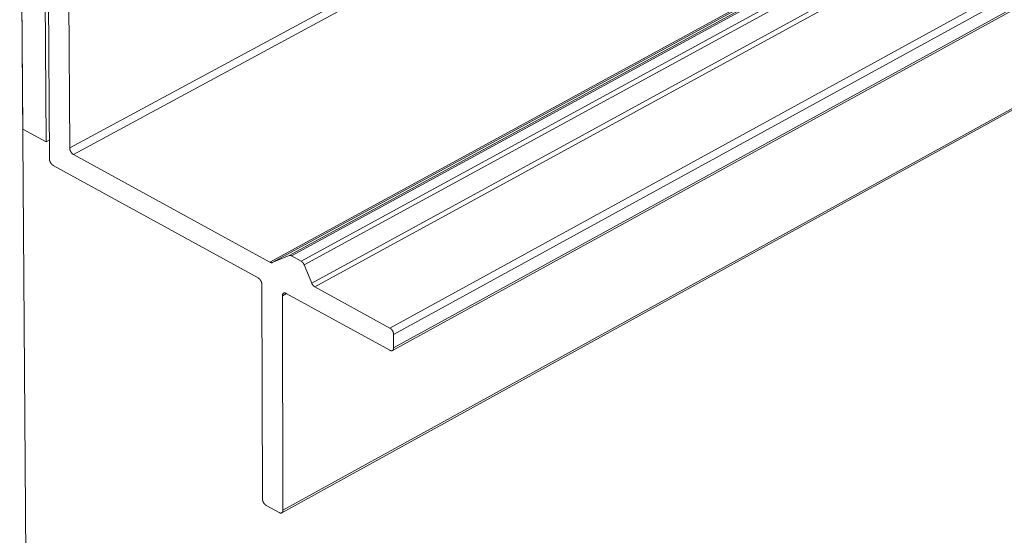
# Model space of a CAD drawing. Units: inches. Extents: x 3 to 195, y 3 to 12.
# Drawn here: x 20 to 21, y 9 to 9 of the extents above; entities that cross this region are included whole.
import ezdxf

# ---------------------------------------------------------------- set-up
doc = ezdxf.new("R2010")
doc.units = ezdxf.units.IN
doc.header["$MEASUREMENT"] = 0
doc.layers.get('0').update_dxf_attribs({"linetype": 'CONTINUOUS'})
doc.layers.add('DIM', color=1, linetype='CONTINUOUS')

# ---------------------------------------------------------------- blocks, each defined once
blk = doc.blocks.new('4-WAY_REVEAL_ISO_BASE')
at = {"color": 0, "linetype": 'Continuous', "lineweight": 0, "extrusion": (-1.38778e-16, 0.816497, 0.57735)}
for p, q in [((4.8651, 22.107), (0.6016, 19.7802)), ((4.8724, 22.1063), (0.6087, 19.7792)), ((4.8051, 22.0855), (0.543, 19.7598)), ((4.8124, 22.0848), (0.5501, 19.7589)), ((4.9015, 22.0913), (0.6379, 19.7633)), ((4.911, 22.0801), (0.6476, 19.7516)), ((4.9325, 22.0263), (0.6702, 19.6963)), ((4.942, 22.0151), (0.6799, 19.6846)), ((5.1705, 21.8975), (0.9086, 19.559)), ((5.1816, 21.8783), (0.9201, 19.5391)), ((5.1766, 21.8304), (0.9165, 19.4905)), ((5.1805, 21.8383), (0.9201, 19.4984)), ((-0.1683, 14.4202), (-0.2201, 21.3987)), ((-0.2195, 21.3984), (-0.2104, 20.166)), ((-0.1398, 20.1273), (-0.1484, 21.36)), ((4.8212, 21.3354), (0.5789, 18.9953)), ((4.8251, 21.3432), (0.5825, 19.0031)), ((-0.1368, 21.1618), (-0.1293, 20.075)), ((0.8208, 20.5886), (-0.0676, 20.1085)), ((0.8445, 20.5758), (-0.0562, 20.0887)), ((-0.0676, 20.1085), (-0.0705, 20.5589)), ((-0.2104, 20.166), (-0.1398, 20.1273)), ((-0.1297, 20.1327), (-0.1398, 20.1273)), ((0.543, 19.7598), (-0.0562, 20.0887)), ((-0.1179, 20.0553), (0.5068, 19.712)), ((0.6016, 19.7802), (0.5501, 19.7589)), ((0.6379, 19.7633), (0.6087, 19.7792)), ((0.6702, 19.6963), (0.6476, 19.7516)), ((0.5182, 19.6921), (0.52, 19.0377)), ((0.5933, 19.6644), (0.581, 19.6577)), ((0.5924, 19.6649), (0.9087, 19.4911)), ((0.9086, 19.559), (0.6799, 19.6846)), ((0.5825, 19.0031), (0.581, 19.6577)), ((0.9201, 19.4984), (0.9201, 19.5391)), ((0.5314, 19.018), (0.5712, 18.996))]:
    blk.add_line(p, q, dxfattribs=at)
at = {"color": 0, "linetype": 'Continuous', "lineweight": 0}
for points in [[(-0.0562, 20.0887), (-0.0564, 20.0888), (-0.0566, 20.0889), (-0.0568, 20.0891), (-0.0569, 20.0892), (-0.0571, 20.0893), (-0.0573, 20.0894), (-0.0575, 20.0895), (-0.0577, 20.0897), (-0.0579, 20.0898), (-0.0581, 20.0899), (-0.0582, 20.0901), (-0.0584, 20.0902), (-0.0586, 20.0904), (-0.0588, 20.0905), (-0.059, 20.0907), (-0.0592, 20.0908), (-0.0593, 20.091), (-0.0595, 20.0911), (-0.0597, 20.0913), (-0.0599, 20.0915), (-0.06, 20.0916), (-0.0602, 20.0918), (-0.0604, 20.092), (-0.0606, 20.0922), (-0.0607, 20.0924), (-0.0609, 20.0925), (-0.0611, 20.0927), (-0.0613, 20.0929), (-0.0614, 20.0931), (-0.0616, 20.0933), (-0.0618, 20.0935), (-0.0619, 20.0937), (-0.0621, 20.0939), (-0.0622, 20.0941), (-0.0624, 20.0943), (-0.0625, 20.0945), (-0.0627, 20.0947), (-0.0629, 20.095), (-0.063, 20.0952), (-0.0632, 20.0954), (-0.0633, 20.0956), (-0.0635, 20.0958), (-0.0636, 20.0961), (-0.0637, 20.0963), (-0.0639, 20.0965), (-0.064, 20.0967), (-0.0641, 20.097), (-0.0643, 20.0972), (-0.0644, 20.0974), (-0.0645, 20.0977), (-0.0647, 20.0979), (-0.0648, 20.0981), (-0.0649, 20.0984), (-0.065, 20.0986), (-0.0652, 20.0988), (-0.0653, 20.0991), (-0.0654, 20.0993), (-0.0655, 20.0996), (-0.0656, 20.0998), (-0.0657, 20.1001), (-0.0658, 20.1003), (-0.0659, 20.1005), (-0.066, 20.1008), (-0.0661, 20.101), (-0.0662, 20.1013), (-0.0663, 20.1015), (-0.0664, 20.1018), (-0.0664, 20.102), (-0.0665, 20.1023), (-0.0666, 20.1025), (-0.0667, 20.1028), (-0.0667, 20.103), (-0.0668, 20.1032), (-0.0669, 20.1035), (-0.0669, 20.1037), (-0.067, 20.104), (-0.0671, 20.1042), (-0.0671, 20.1045), (-0.0672, 20.1047), (-0.0672, 20.105), (-0.0673, 20.1052), (-0.0673, 20.1054), (-0.0674, 20.1057), (-0.0674, 20.1059), (-0.0674, 20.1062), (-0.0675, 20.1064), (-0.0675, 20.1066), (-0.0675, 20.1069), (-0.0675, 20.1071), (-0.0675, 20.1073), (-0.0676, 20.1076), (-0.0676, 20.1078), (-0.0676, 20.108), (-0.0676, 20.1082), (-0.0676, 20.1085)], [(-0.1293, 20.075), (-0.1293, 20.0748), (-0.1293, 20.0745), (-0.1293, 20.0743), (-0.1293, 20.0741), (-0.1292, 20.0738), (-0.1292, 20.0736), (-0.1292, 20.0734), (-0.1292, 20.0731), (-0.1291, 20.0729), (-0.1291, 20.0727), (-0.1291, 20.0724), (-0.129, 20.0722), (-0.129, 20.072), (-0.129, 20.0717), (-0.1289, 20.0715), (-0.1289, 20.0712), (-0.1288, 20.071), (-0.1288, 20.0707), (-0.1287, 20.0705), (-0.1286, 20.0703), (-0.1286, 20.07), (-0.1285, 20.0698), (-0.1284, 20.0695), (-0.1284, 20.0693), (-0.1283, 20.069), (-0.1282, 20.0688), (-0.1281, 20.0685), (-0.1281, 20.0683), (-0.128, 20.068), (-0.1279, 20.0678), (-0.1278, 20.0676), (-0.1277, 20.0673), (-0.1276, 20.0671), (-0.1275, 20.0668), (-0.1274, 20.0666), (-0.1273, 20.0663), (-0.1272, 20.0661), (-0.1271, 20.0659), (-0.127, 20.0656), (-0.1268, 20.0654), (-0.1267, 20.0651), (-0.1266, 20.0649), (-0.1265, 20.0647), (-0.1264, 20.0644), (-0.1262, 20.0642), (-0.1261, 20.064), (-0.126, 20.0637), (-0.1258, 20.0635), (-0.1257, 20.0633), (-0.1256, 20.063), (-0.1254, 20.0628), (-0.1253, 20.0626), (-0.1251, 20.0624), (-0.125, 20.0621), (-0.1249, 20.0619), (-0.1247, 20.0617), (-0.1246, 20.0615), (-0.1244, 20.0613), (-0.1242, 20.0611), (-0.1241, 20.0609), (-0.1239, 20.0606), (-0.1238, 20.0604), (-0.1236, 20.0602), (-0.1235, 20.06), (-0.1233, 20.0598), (-0.1231, 20.0596), (-0.123, 20.0595), (-0.1228, 20.0593), (-0.1226, 20.0591), (-0.1224, 20.0589), (-0.1223, 20.0587), (-0.1221, 20.0585), (-0.1219, 20.0584), (-0.1217, 20.0582), (-0.1216, 20.058), (-0.1214, 20.0578), (-0.1212, 20.0577), (-0.121, 20.0575), (-0.1209, 20.0574), (-0.1207, 20.0572), (-0.1205, 20.057), (-0.1203, 20.0569), (-0.1201, 20.0568), (-0.1199, 20.0566), (-0.1198, 20.0565), (-0.1196, 20.0563), (-0.1194, 20.0562), (-0.1192, 20.0561), (-0.119, 20.0559), (-0.1188, 20.0558), (-0.1186, 20.0557), (-0.1185, 20.0556), (-0.1183, 20.0555), (-0.1181, 20.0554), (-0.1179, 20.0553)], [(0.5501, 19.7589), (0.5501, 19.7588), (0.55, 19.7588), (0.5499, 19.7588), (0.5499, 19.7588), (0.5498, 19.7587), (0.5497, 19.7587), (0.5497, 19.7587), (0.5496, 19.7587), (0.5496, 19.7586), (0.5495, 19.7586), (0.5494, 19.7586), (0.5493, 19.7586), (0.5493, 19.7586), (0.5492, 19.7586), (0.5491, 19.7585), (0.5491, 19.7585), (0.549, 19.7585), (0.5489, 19.7585), (0.5489, 19.7585), (0.5488, 19.7585), (0.5487, 19.7585), (0.5487, 19.7585), (0.5486, 19.7584), (0.5485, 19.7584), (0.5484, 19.7584), (0.5484, 19.7584), (0.5483, 19.7584), (0.5482, 19.7584), (0.5482, 19.7584), (0.5481, 19.7584), (0.548, 19.7584), (0.5479, 19.7584), (0.5479, 19.7584), (0.5478, 19.7584), (0.5477, 19.7584), (0.5476, 19.7584), (0.5476, 19.7584), (0.5475, 19.7584), (0.5474, 19.7584), (0.5473, 19.7584), (0.5473, 19.7584), (0.5472, 19.7584), (0.5471, 19.7584), (0.547, 19.7584), (0.547, 19.7584), (0.5469, 19.7584), (0.5468, 19.7585), (0.5467, 19.7585), (0.5467, 19.7585), (0.5466, 19.7585), (0.5465, 19.7585), (0.5464, 19.7585), (0.5463, 19.7585), (0.5463, 19.7585), (0.5462, 19.7586), (0.5461, 19.7586), (0.546, 19.7586), (0.546, 19.7586), (0.5459, 19.7586), (0.5458, 19.7586), (0.5457, 19.7587), (0.5456, 19.7587), (0.5456, 19.7587), (0.5455, 19.7587), (0.5454, 19.7587), (0.5453, 19.7588), (0.5452, 19.7588), (0.5452, 19.7588), (0.5451, 19.7588), (0.545, 19.7589), (0.5449, 19.7589), (0.5448, 19.7589), (0.5448, 19.759), (0.5447, 19.759), (0.5446, 19.759), (0.5445, 19.759), (0.5444, 19.7591), (0.5443, 19.7591), (0.5443, 19.7591), (0.5442, 19.7592), (0.5441, 19.7592), (0.544, 19.7592), (0.5439, 19.7593), (0.5439, 19.7593), (0.5438, 19.7594), (0.5437, 19.7594), (0.5436, 19.7594), (0.5435, 19.7595), (0.5435, 19.7595), (0.5434, 19.7596), (0.5433, 19.7596), (0.5432, 19.7596), (0.5431, 19.7597), (0.543, 19.7597), (0.543, 19.7598)], [(0.6087, 19.7792), (0.6087, 19.7793), (0.6086, 19.7793), (0.6085, 19.7794), (0.6084, 19.7794), (0.6083, 19.7794), (0.6083, 19.7795), (0.6082, 19.7795), (0.6081, 19.7796), (0.608, 19.7796), (0.6079, 19.7796), (0.6078, 19.7797), (0.6078, 19.7797), (0.6077, 19.7798), (0.6076, 19.7798), (0.6075, 19.7798), (0.6074, 19.7799), (0.6074, 19.7799), (0.6073, 19.7799), (0.6072, 19.78), (0.6071, 19.78), (0.607, 19.78), (0.6069, 19.78), (0.6069, 19.7801), (0.6068, 19.7801), (0.6067, 19.7801), (0.6066, 19.7802), (0.6065, 19.7802), (0.6065, 19.7802), (0.6064, 19.7802), (0.6063, 19.7803), (0.6062, 19.7803), (0.6061, 19.7803), (0.6061, 19.7803), (0.606, 19.7803), (0.6059, 19.7804), (0.6058, 19.7804), (0.6058, 19.7804), (0.6057, 19.7804), (0.6056, 19.7804), (0.6055, 19.7805), (0.6054, 19.7805), (0.6054, 19.7805), (0.6053, 19.7805), (0.6052, 19.7805), (0.6051, 19.7805), (0.605, 19.7805), (0.605, 19.7805), (0.6049, 19.7806), (0.6048, 19.7806), (0.6047, 19.7806), (0.6047, 19.7806), (0.6046, 19.7806), (0.6045, 19.7806), (0.6044, 19.7806), (0.6044, 19.7806), (0.6043, 19.7806), (0.6042, 19.7806), (0.6041, 19.7806), (0.6041, 19.7806), (0.604, 19.7806), (0.6039, 19.7806), (0.6038, 19.7806), (0.6038, 19.7806), (0.6037, 19.7806), (0.6036, 19.7806), (0.6035, 19.7806), (0.6035, 19.7806), (0.6034, 19.7806), (0.6033, 19.7806), (0.6033, 19.7806), (0.6032, 19.7806), (0.6031, 19.7806), (0.603, 19.7805), (0.603, 19.7805), (0.6029, 19.7805), (0.6028, 19.7805), (0.6028, 19.7805), (0.6027, 19.7805), (0.6026, 19.7805), (0.6026, 19.7805), (0.6025, 19.7804), (0.6024, 19.7804), (0.6023, 19.7804), (0.6023, 19.7804), (0.6022, 19.7804), (0.6021, 19.7804), (0.6021, 19.7803), (0.602, 19.7803), (0.6019, 19.7803), (0.6019, 19.7803), (0.6018, 19.7803), (0.6018, 19.7802), (0.6017, 19.7802), (0.6016, 19.7802), (0.6016, 19.7802)], [(0.6476, 19.7516), (0.6475, 19.7517), (0.6474, 19.7519), (0.6474, 19.752), (0.6473, 19.7522), (0.6472, 19.7523), (0.6472, 19.7525), (0.6471, 19.7527), (0.647, 19.7528), (0.647, 19.753), (0.6469, 19.7531), (0.6468, 19.7533), (0.6467, 19.7534), (0.6466, 19.7536), (0.6466, 19.7537), (0.6465, 19.7539), (0.6464, 19.754), (0.6463, 19.7542), (0.6462, 19.7543), (0.6462, 19.7545), (0.6461, 19.7546), (0.646, 19.7548), (0.6459, 19.7549), (0.6458, 19.7551), (0.6457, 19.7552), (0.6456, 19.7554), (0.6455, 19.7555), (0.6455, 19.7557), (0.6454, 19.7558), (0.6453, 19.756), (0.6452, 19.7561), (0.6451, 19.7563), (0.645, 19.7564), (0.6449, 19.7565), (0.6448, 19.7567), (0.6447, 19.7568), (0.6446, 19.757), (0.6445, 19.7571), (0.6444, 19.7572), (0.6443, 19.7574), (0.6442, 19.7575), (0.6441, 19.7577), (0.644, 19.7578), (0.6439, 19.7579), (0.6438, 19.7581), (0.6437, 19.7582), (0.6436, 19.7583), (0.6435, 19.7584), (0.6434, 19.7586), (0.6433, 19.7587), (0.6431, 19.7588), (0.643, 19.759), (0.6429, 19.7591), (0.6428, 19.7592), (0.6427, 19.7593), (0.6426, 19.7594), (0.6425, 19.7596), (0.6424, 19.7597), (0.6423, 19.7598), (0.6422, 19.7599), (0.642, 19.76), (0.6419, 19.7601), (0.6418, 19.7603), (0.6417, 19.7604), (0.6416, 19.7605), (0.6415, 19.7606), (0.6414, 19.7607), (0.6412, 19.7608), (0.6411, 19.7609), (0.641, 19.761), (0.6409, 19.7611), (0.6408, 19.7612), (0.6406, 19.7613), (0.6405, 19.7614), (0.6404, 19.7615), (0.6403, 19.7616), (0.6402, 19.7617), (0.6401, 19.7618), (0.6399, 19.7619), (0.6398, 19.762), (0.6397, 19.7621), (0.6396, 19.7622), (0.6395, 19.7623), (0.6393, 19.7623), (0.6392, 19.7624), (0.6391, 19.7625), (0.639, 19.7626), (0.6388, 19.7627), (0.6387, 19.7627), (0.6386, 19.7628), (0.6385, 19.7629), (0.6384, 19.763), (0.6382, 19.763), (0.6381, 19.7631), (0.638, 19.7632), (0.6379, 19.7633)], [(0.5068, 19.712), (0.507, 19.7119), (0.5072, 19.7117), (0.5073, 19.7116), (0.5075, 19.7115), (0.5077, 19.7114), (0.5079, 19.7113), (0.5081, 19.7111), (0.5083, 19.711), (0.5085, 19.7109), (0.5087, 19.7107), (0.5088, 19.7106), (0.509, 19.7105), (0.5092, 19.7103), (0.5094, 19.7102), (0.5096, 19.71), (0.5098, 19.7099), (0.5099, 19.7097), (0.5101, 19.7095), (0.5103, 19.7094), (0.5105, 19.7092), (0.5107, 19.709), (0.5108, 19.7088), (0.511, 19.7087), (0.5112, 19.7085), (0.5114, 19.7083), (0.5115, 19.7081), (0.5117, 19.7079), (0.5119, 19.7077), (0.512, 19.7075), (0.5122, 19.7073), (0.5124, 19.7071), (0.5125, 19.7069), (0.5127, 19.7067), (0.5129, 19.7065), (0.513, 19.7063), (0.5132, 19.7061), (0.5133, 19.7059), (0.5135, 19.7057), (0.5136, 19.7055), (0.5138, 19.7053), (0.5139, 19.705), (0.5141, 19.7048), (0.5142, 19.7046), (0.5144, 19.7044), (0.5145, 19.7041), (0.5147, 19.7039), (0.5148, 19.7037), (0.5149, 19.7034), (0.5151, 19.7032), (0.5152, 19.703), (0.5153, 19.7027), (0.5154, 19.7025), (0.5156, 19.7023), (0.5157, 19.702), (0.5158, 19.7018), (0.5159, 19.7016), (0.516, 19.7013), (0.5161, 19.7011), (0.5162, 19.7008), (0.5163, 19.7006), (0.5164, 19.7003), (0.5165, 19.7001), (0.5166, 19.6998), (0.5167, 19.6996), (0.5168, 19.6994), (0.5169, 19.6991), (0.517, 19.6989), (0.5171, 19.6986), (0.5172, 19.6984), (0.5172, 19.6981), (0.5173, 19.6979), (0.5174, 19.6976), (0.5175, 19.6974), (0.5175, 19.6971), (0.5176, 19.6969), (0.5177, 19.6966), (0.5177, 19.6964), (0.5178, 19.6962), (0.5178, 19.6959), (0.5179, 19.6957), (0.5179, 19.6954), (0.518, 19.6952), (0.518, 19.6949), (0.518, 19.6947), (0.5181, 19.6945), (0.5181, 19.6942), (0.5181, 19.694), (0.5181, 19.6938), (0.5182, 19.6935), (0.5182, 19.6933), (0.5182, 19.6931), (0.5182, 19.6928), (0.5182, 19.6926), (0.5182, 19.6924), (0.5182, 19.6921)], [(0.6799, 19.6846), (0.6798, 19.6846), (0.6797, 19.6847), (0.6796, 19.6848), (0.6795, 19.6848), (0.6793, 19.6849), (0.6792, 19.685), (0.6791, 19.6851), (0.679, 19.6851), (0.6789, 19.6852), (0.6787, 19.6853), (0.6786, 19.6854), (0.6785, 19.6855), (0.6784, 19.6856), (0.6782, 19.6856), (0.6781, 19.6857), (0.678, 19.6858), (0.6779, 19.6859), (0.6778, 19.686), (0.6776, 19.6861), (0.6775, 19.6862), (0.6774, 19.6863), (0.6773, 19.6864), (0.6772, 19.6865), (0.6771, 19.6866), (0.6769, 19.6867), (0.6768, 19.6868), (0.6767, 19.6869), (0.6766, 19.687), (0.6765, 19.6871), (0.6764, 19.6872), (0.6762, 19.6873), (0.6761, 19.6874), (0.676, 19.6876), (0.6759, 19.6877), (0.6758, 19.6878), (0.6757, 19.6879), (0.6756, 19.688), (0.6754, 19.6881), (0.6753, 19.6883), (0.6752, 19.6884), (0.6751, 19.6885), (0.675, 19.6886), (0.6749, 19.6887), (0.6748, 19.6889), (0.6747, 19.689), (0.6746, 19.6891), (0.6745, 19.6892), (0.6743, 19.6894), (0.6742, 19.6895), (0.6741, 19.6896), (0.674, 19.6898), (0.6739, 19.6899), (0.6738, 19.69), (0.6737, 19.6902), (0.6736, 19.6903), (0.6735, 19.6904), (0.6734, 19.6906), (0.6733, 19.6907), (0.6732, 19.6908), (0.6731, 19.691), (0.673, 19.6911), (0.6729, 19.6913), (0.6728, 19.6914), (0.6727, 19.6916), (0.6726, 19.6917), (0.6725, 19.6918), (0.6725, 19.692), (0.6724, 19.6921), (0.6723, 19.6923), (0.6722, 19.6924), (0.6721, 19.6926), (0.672, 19.6927), (0.6719, 19.6929), (0.6718, 19.693), (0.6717, 19.6932), (0.6717, 19.6933), (0.6716, 19.6935), (0.6715, 19.6936), (0.6714, 19.6938), (0.6713, 19.6939), (0.6713, 19.6941), (0.6712, 19.6942), (0.6711, 19.6944), (0.671, 19.6945), (0.6709, 19.6947), (0.6709, 19.6949), (0.6708, 19.695), (0.6707, 19.6952), (0.6706, 19.6953), (0.6706, 19.6955), (0.6705, 19.6956), (0.6704, 19.6958), (0.6704, 19.6959), (0.6703, 19.6961), (0.6702, 19.6963)], [(0.581, 19.6577), (0.581, 19.6579), (0.581, 19.6581), (0.581, 19.6583), (0.581, 19.6585), (0.581, 19.6588), (0.581, 19.659), (0.581, 19.6592), (0.5811, 19.6594), (0.5811, 19.6596), (0.5811, 19.6598), (0.5812, 19.66), (0.5812, 19.6602), (0.5812, 19.6604), (0.5813, 19.6606), (0.5813, 19.6608), (0.5814, 19.661), (0.5814, 19.6612), (0.5815, 19.6614), (0.5815, 19.6615), (0.5816, 19.6617), (0.5816, 19.6619), (0.5817, 19.6621), (0.5818, 19.6622), (0.5818, 19.6624), (0.5819, 19.6626), (0.582, 19.6627), (0.5821, 19.6629), (0.5822, 19.6631), (0.5822, 19.6632), (0.5823, 19.6634), (0.5824, 19.6635), (0.5825, 19.6636), (0.5826, 19.6638), (0.5827, 19.6639), (0.5828, 19.664), (0.5829, 19.6642), (0.583, 19.6643), (0.5831, 19.6644), (0.5832, 19.6645), (0.5834, 19.6647), (0.5835, 19.6648), (0.5836, 19.6649), (0.5837, 19.665), (0.5838, 19.6651), (0.584, 19.6652), (0.5841, 19.6653), (0.5842, 19.6654), (0.5844, 19.6654), (0.5845, 19.6655), (0.5846, 19.6656), (0.5848, 19.6657), (0.5849, 19.6657), (0.5851, 19.6658), (0.5852, 19.6659), (0.5854, 19.6659), (0.5855, 19.666), (0.5857, 19.666), (0.5858, 19.6661), (0.586, 19.6661), (0.5861, 19.6662), (0.5863, 19.6662), (0.5864, 19.6662), (0.5866, 19.6663), (0.5868, 19.6663), (0.5869, 19.6663), (0.5871, 19.6663), (0.5873, 19.6663), (0.5874, 19.6663), (0.5876, 19.6663), (0.5878, 19.6663), (0.5879, 19.6663), (0.5881, 19.6663), (0.5883, 19.6663), (0.5885, 19.6663), (0.5887, 19.6662), (0.5888, 19.6662), (0.589, 19.6662), (0.5892, 19.6661), (0.5894, 19.6661), (0.5896, 19.6661), (0.5897, 19.666), (0.5899, 19.666), (0.5901, 19.6659), (0.5903, 19.6658), (0.5905, 19.6658), (0.5907, 19.6657), (0.5909, 19.6656), (0.591, 19.6656), (0.5912, 19.6655), (0.5914, 19.6654), (0.5916, 19.6653), (0.5918, 19.6652), (0.592, 19.6651), (0.5922, 19.665), (0.5924, 19.6649)], [(0.9201, 19.5391), (0.9201, 19.5393), (0.9201, 19.5396), (0.9201, 19.5398), (0.9201, 19.54), (0.9201, 19.5403), (0.9201, 19.5405), (0.92, 19.5407), (0.92, 19.541), (0.92, 19.5412), (0.92, 19.5414), (0.9199, 19.5417), (0.9199, 19.5419), (0.9199, 19.5422), (0.9198, 19.5424), (0.9198, 19.5426), (0.9197, 19.5429), (0.9197, 19.5431), (0.9196, 19.5434), (0.9196, 19.5436), (0.9195, 19.5439), (0.9194, 19.5441), (0.9194, 19.5444), (0.9193, 19.5446), (0.9192, 19.5449), (0.9192, 19.5451), (0.9191, 19.5454), (0.919, 19.5456), (0.9189, 19.5458), (0.9188, 19.5461), (0.9187, 19.5463), (0.9186, 19.5466), (0.9185, 19.5468), (0.9185, 19.5471), (0.9184, 19.5473), (0.9182, 19.5476), (0.9181, 19.5478), (0.918, 19.5481), (0.9179, 19.5483), (0.9178, 19.5485), (0.9177, 19.5488), (0.9176, 19.549), (0.9175, 19.5493), (0.9173, 19.5495), (0.9172, 19.5497), (0.9171, 19.55), (0.917, 19.5502), (0.9168, 19.5505), (0.9167, 19.5507), (0.9166, 19.5509), (0.9164, 19.5511), (0.9163, 19.5514), (0.9161, 19.5516), (0.916, 19.5518), (0.9158, 19.552), (0.9157, 19.5523), (0.9155, 19.5525), (0.9154, 19.5527), (0.9152, 19.5529), (0.9151, 19.5531), (0.9149, 19.5533), (0.9148, 19.5536), (0.9146, 19.5538), (0.9144, 19.554), (0.9143, 19.5542), (0.9141, 19.5544), (0.9139, 19.5546), (0.9138, 19.5548), (0.9136, 19.5549), (0.9134, 19.5551), (0.9132, 19.5553), (0.9131, 19.5555), (0.9129, 19.5557), (0.9127, 19.5559), (0.9125, 19.556), (0.9124, 19.5562), (0.9122, 19.5564), (0.912, 19.5566), (0.9118, 19.5567), (0.9116, 19.5569), (0.9115, 19.557), (0.9113, 19.5572), (0.9111, 19.5573), (0.9109, 19.5575), (0.9107, 19.5576), (0.9105, 19.5578), (0.9103, 19.5579), (0.9102, 19.5581), (0.91, 19.5582), (0.9098, 19.5583), (0.9096, 19.5584), (0.9094, 19.5586), (0.9092, 19.5587), (0.909, 19.5588), (0.9088, 19.5589), (0.9086, 19.559)], [(0.9087, 19.4911), (0.9088, 19.491), (0.909, 19.4909), (0.9092, 19.4908), (0.9094, 19.4907), (0.9096, 19.4906), (0.9098, 19.4906), (0.91, 19.4905), (0.9102, 19.4904), (0.9104, 19.4903), (0.9105, 19.4903), (0.9107, 19.4902), (0.9109, 19.4901), (0.9111, 19.4901), (0.9113, 19.49), (0.9115, 19.49), (0.9117, 19.4899), (0.9118, 19.4899), (0.912, 19.4899), (0.9122, 19.4898), (0.9124, 19.4898), (0.9126, 19.4898), (0.9127, 19.4898), (0.9129, 19.4897), (0.9131, 19.4897), (0.9133, 19.4897), (0.9134, 19.4897), (0.9136, 19.4897), (0.9138, 19.4897), (0.9139, 19.4897), (0.9141, 19.4897), (0.9143, 19.4898), (0.9144, 19.4898), (0.9146, 19.4898), (0.9148, 19.4898), (0.9149, 19.4899), (0.9151, 19.4899), (0.9152, 19.49), (0.9154, 19.49), (0.9156, 19.49), (0.9157, 19.4901), (0.9159, 19.4902), (0.916, 19.4902), (0.9161, 19.4903), (0.9163, 19.4904), (0.9164, 19.4904), (0.9166, 19.4905), (0.9167, 19.4906), (0.9168, 19.4907), (0.917, 19.4908), (0.9171, 19.4909), (0.9172, 19.491), (0.9173, 19.4911), (0.9175, 19.4912), (0.9176, 19.4913), (0.9177, 19.4914), (0.9178, 19.4915), (0.9179, 19.4916), (0.918, 19.4917), (0.9182, 19.4919), (0.9183, 19.492), (0.9184, 19.4921), (0.9185, 19.4923), (0.9186, 19.4924), (0.9187, 19.4925), (0.9187, 19.4927), (0.9188, 19.4928), (0.9189, 19.493), (0.919, 19.4931), (0.9191, 19.4933), (0.9192, 19.4935), (0.9192, 19.4936), (0.9193, 19.4938), (0.9194, 19.494), (0.9194, 19.4941), (0.9195, 19.4943), (0.9196, 19.4945), (0.9196, 19.4947), (0.9197, 19.4949), (0.9197, 19.4951), (0.9198, 19.4952), (0.9198, 19.4954), (0.9199, 19.4956), (0.9199, 19.4958), (0.9199, 19.496), (0.92, 19.4962), (0.92, 19.4964), (0.92, 19.4966), (0.92, 19.4969), (0.9201, 19.4971), (0.9201, 19.4973), (0.9201, 19.4975), (0.9201, 19.4977), (0.9201, 19.4979), (0.9201, 19.4982), (0.9201, 19.4984)], [(0.52, 19.0377), (0.52, 19.0375), (0.52, 19.0373), (0.52, 19.0371), (0.5201, 19.0368), (0.5201, 19.0366), (0.5201, 19.0364), (0.5201, 19.0362), (0.5201, 19.0359), (0.5202, 19.0357), (0.5202, 19.0354), (0.5202, 19.0352), (0.5203, 19.035), (0.5203, 19.0347), (0.5203, 19.0345), (0.5204, 19.0343), (0.5204, 19.034), (0.5205, 19.0338), (0.5205, 19.0335), (0.5206, 19.0333), (0.5207, 19.033), (0.5207, 19.0328), (0.5208, 19.0326), (0.5209, 19.0323), (0.5209, 19.0321), (0.521, 19.0318), (0.5211, 19.0316), (0.5212, 19.0313), (0.5212, 19.0311), (0.5213, 19.0308), (0.5214, 19.0306), (0.5215, 19.0303), (0.5216, 19.0301), (0.5217, 19.0299), (0.5218, 19.0296), (0.5219, 19.0294), (0.522, 19.0291), (0.5221, 19.0289), (0.5222, 19.0286), (0.5223, 19.0284), (0.5224, 19.0282), (0.5226, 19.0279), (0.5227, 19.0277), (0.5228, 19.0275), (0.5229, 19.0272), (0.5231, 19.027), (0.5232, 19.0267), (0.5233, 19.0265), (0.5234, 19.0263), (0.5236, 19.0261), (0.5237, 19.0258), (0.5239, 19.0256), (0.524, 19.0254), (0.5241, 19.0252), (0.5243, 19.0249), (0.5244, 19.0247), (0.5246, 19.0245), (0.5247, 19.0243), (0.5249, 19.0241), (0.525, 19.0239), (0.5252, 19.0236), (0.5254, 19.0234), (0.5255, 19.0232), (0.5257, 19.023), (0.5258, 19.0228), (0.526, 19.0226), (0.5262, 19.0224), (0.5263, 19.0222), (0.5265, 19.022), (0.5267, 19.0219), (0.5269, 19.0217), (0.527, 19.0215), (0.5272, 19.0213), (0.5274, 19.0211), (0.5276, 19.021), (0.5277, 19.0208), (0.5279, 19.0206), (0.5281, 19.0205), (0.5283, 19.0203), (0.5284, 19.0201), (0.5286, 19.02), (0.5288, 19.0198), (0.529, 19.0197), (0.5292, 19.0195), (0.5294, 19.0194), (0.5296, 19.0192), (0.5297, 19.0191), (0.5299, 19.019), (0.5301, 19.0188), (0.5303, 19.0187), (0.5305, 19.0186), (0.5307, 19.0185), (0.5309, 19.0183), (0.531, 19.0182), (0.5312, 19.0181), (0.5314, 19.018)], [(0.5712, 18.996), (0.5714, 18.9959), (0.5716, 18.9958), (0.5717, 18.9957), (0.5719, 18.9956), (0.5721, 18.9955), (0.5723, 18.9954), (0.5725, 18.9953), (0.5727, 18.9952), (0.5729, 18.9952), (0.573, 18.9951), (0.5732, 18.995), (0.5734, 18.995), (0.5736, 18.9949), (0.5738, 18.9949), (0.574, 18.9948), (0.5741, 18.9948), (0.5743, 18.9947), (0.5745, 18.9947), (0.5747, 18.9947), (0.5749, 18.9946), (0.575, 18.9946), (0.5752, 18.9946), (0.5754, 18.9946), (0.5756, 18.9946), (0.5757, 18.9946), (0.5759, 18.9946), (0.5761, 18.9946), (0.5763, 18.9946), (0.5764, 18.9946), (0.5766, 18.9946), (0.5767, 18.9946), (0.5769, 18.9946), (0.5771, 18.9946), (0.5772, 18.9947), (0.5774, 18.9947), (0.5775, 18.9947), (0.5777, 18.9948), (0.5779, 18.9948), (0.578, 18.9949), (0.5782, 18.9949), (0.5783, 18.995), (0.5784, 18.995), (0.5786, 18.9951), (0.5787, 18.9952), (0.5789, 18.9952), (0.579, 18.9953), (0.5791, 18.9954), (0.5793, 18.9955), (0.5794, 18.9956), (0.5795, 18.9957), (0.5797, 18.9957), (0.5798, 18.9958), (0.5799, 18.9959), (0.58, 18.9961), (0.5801, 18.9962), (0.5802, 18.9963), (0.5804, 18.9964), (0.5805, 18.9965), (0.5806, 18.9966), (0.5807, 18.9968), (0.5808, 18.9969), (0.5809, 18.997), (0.581, 18.9972), (0.5811, 18.9973), (0.5812, 18.9975), (0.5812, 18.9976), (0.5813, 18.9978), (0.5814, 18.9979), (0.5815, 18.9981), (0.5816, 18.9982), (0.5816, 18.9984), (0.5817, 18.9986), (0.5818, 18.9987), (0.5818, 18.9989), (0.5819, 18.9991), (0.582, 18.9992), (0.582, 18.9994), (0.5821, 18.9996), (0.5821, 18.9998), (0.5822, 19), (0.5822, 19.0002), (0.5823, 19.0004), (0.5823, 19.0006), (0.5823, 19.0008), (0.5824, 19.001), (0.5824, 19.0012), (0.5824, 19.0014), (0.5824, 19.0016), (0.5825, 19.0018), (0.5825, 19.002), (0.5825, 19.0022), (0.5825, 19.0024), (0.5825, 19.0026), (0.5825, 19.0029), (0.5825, 19.0031)]]:
    blk.add_lwpolyline(points, dxfattribs=at)
blk = doc.blocks.new('WEB00638')
at = {"layer": 'DIM'}
blk.add_blockref('4-WAY_REVEAL_ISO_BASE', (24.934, 5.095), dxfattribs=at)

msp = doc.modelspace()

# ---------------------------------------------------------------- block references
at = {"xscale": 0.166667, "yscale": 0.166667, "zscale": 0.166667}
msp.add_blockref('WEB00638', (15.97567, 4.8709), dxfattribs=at)

doc.saveas('drawing.dxf')
